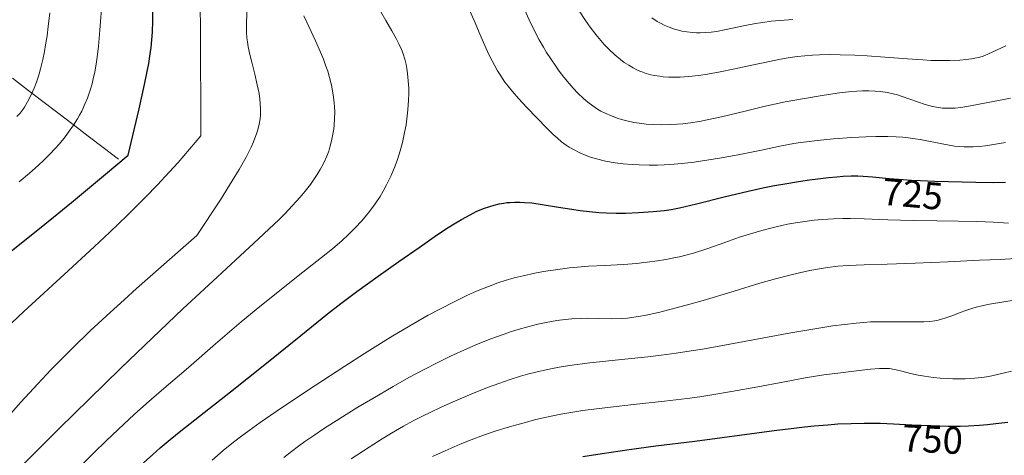
# Model space of a CAD drawing. Units: metres. Extents: x 635233 to 638703, y 4704299 to 4706680.
# Drawn here: x 637458 to 637715, y 4706124 to 4706238 of the extents above; entities that cross this region are included whole.
import ezdxf
from ezdxf.enums import TextEntityAlignment as Align

# ---------------------------------------------------------------- set-up
doc = ezdxf.new("R2010")
doc.units = ezdxf.units.M
doc.header["$MEASUREMENT"] = 0
for name, color, linetype, lineweight in [('Corriente natural lineal', 142, 'Continuous', 13), ('Curva de nivel maestra', 36, 'Continuous', 30), ('Curva de nivel normal', 36, 'Continuous', 0), ('Rótulo de curva de nivel directora', 19, 'Continuous', 0)]:
    doc.layers.add(name, color=color, linetype=linetype, lineweight=lineweight)
doc.styles.add('Arial', font='txt', dxfattribs={"height": 0.2})

# ---------------------------------------------------------------- blocks, each defined once
blk = doc.blocks.new('*U182')
at = {"layer": 'Curva de nivel normal', "color": 36, "linetype": 'Continuous', "lineweight": 0}
for points in [[(637471.41, 4706119.47, 720), (637477, 4706125.1, 720), (637480.24, 4706128.28, 720), (637483.33, 4706131.21, 720), (637487.55, 4706135.11, 720), (637490.73, 4706137.96, 720), (637495.27, 4706141.92, 720), (637501.69, 4706147.45, 720), (637508.79, 4706153.59, 720), (637515.5, 4706159.31, 720), (637519.42, 4706162.58, 720), (637524.71, 4706166.85, 720), (637531.59, 4706172.3, 720), (637536.5, 4706176.17, 720), (637539.31, 4706178.47, 720), (637541.84, 4706180.65, 720), (637543.56, 4706182.22, 720), (637545.36, 4706184, 720), (637546.91, 4706185.65, 720), (637547.89, 4706186.77, 720), (637549.05, 4706188.21, 720), (637550.53, 4706190.24, 720), (637551.78, 4706192.15, 720), (637552.57, 4706193.48, 720), (637553.48, 4706195.19, 720), (637554.65, 4706197.65, 720), (637555.67, 4706200.11, 720), (637556.3, 4706201.83, 720), (637557, 4706204.05, 720), (637557.6, 4706206.26, 720), (637558.19, 4706208.86, 720), (637558.57, 4706210.86, 720), (637558.8, 4706212.46, 720), (637559.06, 4706214.79, 720), (637559.23, 4706217.29, 720), (637559.27, 4706219.06, 720), (637559.25, 4706220.41, 720), (637559.15, 4706222.32, 720), (637558.94, 4706224.28, 720), (637558.75, 4706225.62, 720), (637558.55, 4706226.62, 720), (637558.2, 4706228, 720), (637557.77, 4706229.41, 720), (637557.35, 4706230.55, 720), (637556.7, 4706232.01, 720), (637556, 4706233.39, 720), (637554.83, 4706235.47, 720), (637553.25, 4706238.17, 720), (637551.93, 4706240.41, 720)], [(637575.13, 4706240.8, 720), (637576.34, 4706238.1, 720), (637577.94, 4706234.37, 720), (637579.41, 4706230.99, 720), (637580.31, 4706229.04, 720), (637581.02, 4706227.61, 720), (637581.63, 4706226.45, 720), (637582.47, 4706224.99, 720), (637583.31, 4706223.64, 720), (637584.4, 4706222.04, 720), (637585.22, 4706220.95, 720), (637586.37, 4706219.53, 720), (637588.05, 4706217.63, 720), (637590.14, 4706215.4, 720), (637592.69, 4706212.73, 720), (637595.38, 4706209.95, 720), (637597.01, 4706208.33, 720), (637598, 4706207.42, 720), (637599.2, 4706206.44, 720), (637600.36, 4706205.57, 720), (637601.2, 4706205.02, 720), (637602.32, 4706204.37, 720), (637603.97, 4706203.54, 720), (637605.6, 4706202.84, 720), (637606.77, 4706202.42, 720), (637608.35, 4706201.95, 720), (637610.68, 4706201.39, 720), (637613.18, 4706200.94, 720), (637615.32, 4706200.66, 720), (637617.61, 4706200.46, 720), (637619.46, 4706200.36, 720), (637622.1, 4706200.32, 720), (637624.24, 4706200.34, 720), (637625.98, 4706200.42, 720), (637628.57, 4706200.58, 720), (637631.39, 4706200.83, 720), (637633.85, 4706201.12, 720), (637637.16, 4706201.59, 720), (637640.42, 4706202.13, 720), (637645.29, 4706203.04, 720), (637651.39, 4706204.27, 720), (637656.66, 4706205.34, 720), (637659.88, 4706205.94, 720), (637661.58, 4706206.22, 720), (637663.19, 4706206.44, 720), (637665.97, 4706206.76, 720), (637670.22, 4706207.16, 720), (637675.01, 4706207.53, 720), (637678.7, 4706207.74, 720), (637681.26, 4706207.81, 720), (637684.44, 4706207.8, 720), (637686.63, 4706207.73, 720), (637688.33, 4706207.61, 720), (637689.78, 4706207.47, 720), (637691.61, 4706207.24, 720), (637692.87, 4706207.04, 720), (637699.08, 4706205.79, 720), (637701.87, 4706205.32, 720), (637703.12, 4706205.18, 720), (637704.36, 4706205.1, 720), (637705.61, 4706205.08, 720), (637706.72, 4706205.1, 720), (637708.29, 4706205.2, 720), (637709.96, 4706205.38, 720), (637712.52, 4706205.76, 720), (637715.13, 4706206.24, 720)]]:
    blk.add_polyline3d(points, dxfattribs=at)
blk = doc.blocks.new('*U184')
at = {"layer": 'Curva de nivel normal', "color": 36, "linetype": 'Continuous', "lineweight": 0}
for points in [[(637451.54, 4706131.2, 710), (637457.94, 4706138.36, 710), (637462.36, 4706143.18, 710), (637465.76, 4706146.77, 710), (637468.17, 4706149.26, 710), (637471.31, 4706152.39, 710), (637476.05, 4706156.96, 710), (637481.22, 4706161.79, 710), (637484.88, 4706165.14, 710), (637488.14, 4706168.06, 710), (637503.88, 4706181.92, 710), (637510.04, 4706191.29, 710), (637513.14, 4706196.21, 710), (637514.96, 4706199.22, 710), (637516.77, 4706202.43, 710), (637518.08, 4706204.98, 710), (637518.73, 4706206.42, 710), (637519.09, 4706207.35, 710), (637519.47, 4706208.47, 710), (637519.79, 4706209.58, 710), (637520.16, 4706211.05, 710), (637520.4, 4706212.39, 710), (637520.5, 4706213.44, 710), (637520.53, 4706214.92, 710), (637520.47, 4706216.45, 710), (637520.36, 4706217.56, 710), (637520.14, 4706219.06, 710), (637519.7, 4706221.31, 710), (637519.04, 4706224.07, 710), (637518.23, 4706227.21, 710), (637517.72, 4706229.28, 710), (637517.31, 4706231.23, 710), (637517.09, 4706232.58, 710), (637516.98, 4706233.58, 710), (637516.88, 4706235, 710), (637516.86, 4706236.93, 710), (637516.98, 4706240.34, 710)], [(637603.8, 4706240.69, 710), (637605.43, 4706238.15, 710), (637606.67, 4706236.39, 710), (637608.1, 4706234.51, 710), (637609.44, 4706232.89, 710), (637610.35, 4706231.86, 710), (637611.51, 4706230.66, 710), (637613.11, 4706229.16, 710), (637614.57, 4706227.92, 710), (637615.57, 4706227.17, 710), (637616.72, 4706226.42, 710), (637617.87, 4706225.74, 710), (637618.69, 4706225.32, 710), (637619.66, 4706224.89, 710), (637620.39, 4706224.6, 710), (637621.33, 4706224.29, 710), (637622.53, 4706223.96, 710), (637623.49, 4706223.75, 710), (637624.73, 4706223.56, 710), (637625.76, 4706223.44, 710), (637627.22, 4706223.34, 710), (637628.78, 4706223.32, 710), (637630.2, 4706223.35, 710), (637632.42, 4706223.5, 710), (637634.96, 4706223.78, 710), (637637.3, 4706224.11, 710), (637640.6, 4706224.69, 710), (637644.01, 4706225.37, 710), (637648.91, 4706226.43, 710), (637653.5, 4706227.42, 710), (637656.36, 4706227.99, 710), (637658.94, 4706228.42, 710), (637660.74, 4706228.68, 710), (637662.75, 4706228.89, 710), (637664.77, 4706229.06, 710), (637666.58, 4706229.15, 710), (637669.15, 4706229.21, 710), (637671.94, 4706229.19, 710), (637675.85, 4706229.06, 710), (637679.01, 4706228.89, 710), (637683.67, 4706228.55, 710), (637689.54, 4706228.09, 710), (637693.59, 4706227.82, 710), (637695.76, 4706227.72, 710), (637697.75, 4706227.68, 710), (637700.65, 4706227.69, 710), (637703.28, 4706227.8, 710), (637704.87, 4706227.93, 710), (637706.25, 4706228.1, 710), (637707.16, 4706228.26, 710), (637708.13, 4706228.47, 710), (637709.04, 4706228.73, 710), (637709.73, 4706228.96, 710), (637710.52, 4706229.29, 710), (637715.27, 4706231.55, 710)]]:
    blk.add_polyline3d(points, dxfattribs=at)
blk = doc.blocks.new('*U188')
at = {"layer": 'Curva de nivel normal', "color": 36, "linetype": 'Continuous', "lineweight": 0}
blk.add_polyline3d([(637544.18, 4706123.49, 740), (637548.91, 4706126.57, 740), (637552.32, 4706128.76, 740), (637554.72, 4706130.22, 740), (637557.88, 4706132.06, 740), (637560.39, 4706133.43, 740), (637562.99, 4706134.77, 740), (637564.99, 4706135.76, 740), (637567.59, 4706136.98, 740), (637570.84, 4706138.44, 740), (637573.29, 4706139.51, 740), (637576.39, 4706140.79, 740), (637580.1, 4706142.24, 740), (637582.79, 4706143.24, 740), (637585.79, 4706144.27, 740), (637588.47, 4706145.13, 740), (637590.26, 4706145.66, 740), (637592.45, 4706146.23, 740), (637595.47, 4706146.93, 740), (637598.52, 4706147.52, 740), (637601.26, 4706147.95, 740), (637606.53, 4706148.6, 740), (637615.72, 4706149.58, 740), (637621.73, 4706150.23, 740), (637625.2, 4706150.66, 740), (637629.15, 4706151.19, 740), (637633.05, 4706151.75, 740), (637636.03, 4706152.23, 740), (637639.39, 4706152.81, 740), (637659.12, 4706156.5, 740), (637670.05, 4706158.28, 740), (637673.1, 4706158.69, 740), (637676.14, 4706159.02, 740), (637678.11, 4706159.2, 740), (637679.93, 4706159.31, 740), (637682.92, 4706159.38, 740), (637687.1, 4706159.36, 740), (637691.18, 4706159.31, 740), (637693.87, 4706159.36, 740), (637695.37, 4706159.47, 740), (637696.67, 4706159.63, 740), (637697.54, 4706159.79, 740), (637698.48, 4706160.01, 740), (637699.61, 4706160.36, 740), (637701.41, 4706161.02, 740), (637703.34, 4706161.78, 740), (637704.78, 4706162.31, 740), (637706.15, 4706162.76, 740), (637706.6, 4706162.91, 740), (637707.5, 4706163.16, 740), (637708.97, 4706163.53, 740), (637710.96, 4706163.95, 740), (637714.74, 4706164.61, 740), (637720.63, 4706165.53, 740)], dxfattribs=at)
blk = doc.blocks.new('*U192')
at = {"layer": 'Curva de nivel normal', "color": 36, "linetype": 'Continuous', "lineweight": 0}
blk.add_polyline3d([(637565.48, 4706124.11, 745), (637568.76, 4706125.64, 745), (637572.68, 4706127.33, 745), (637575.53, 4706128.48, 745), (637578.8, 4706129.7, 745), (637582.1, 4706130.83, 745), (637585.01, 4706131.75, 745), (637589.05, 4706132.9, 745), (637592.45, 4706133.78, 745), (637595.22, 4706134.42, 745), (637599, 4706135.19, 745), (637602.17, 4706135.75, 745), (637604.73, 4706136.15, 745), (637608.28, 4706136.63, 745), (637611.96, 4706137.07, 745), (637618, 4706137.73, 745), (637626.05, 4706138.62, 745), (637631.97, 4706139.33, 745), (637635.29, 4706139.78, 745), (637638.46, 4706140.25, 745), (637643.61, 4706141.1, 745), (637650.43, 4706142.34, 745), (637657.03, 4706143.6, 745), (637662.8, 4706144.67, 745), (637667.71, 4706145.46, 745), (637672.08, 4706146.03, 745), (637676.22, 4706146.52, 745), (637679.9, 4706146.94, 745), (637682.22, 4706147.14, 745), (637683.39, 4706147.19, 745), (637684.22, 4706147.17, 745), (637684.9, 4706147.11, 745), (637685.76, 4706146.99, 745), (637686.62, 4706146.8, 745), (637688.08, 4706146.42, 745), (637690.31, 4706145.86, 745), (637692.34, 4706145.43, 745), (637693.98, 4706145.15, 745), (637696.29, 4706144.83, 745), (637698.14, 4706144.64, 745), (637700.04, 4706144.51, 745), (637701.43, 4706144.44, 745), (637703.04, 4706144.43, 745), (637704.66, 4706144.46, 745), (637706.08, 4706144.54, 745), (637708.02, 4706144.71, 745), (637709.63, 4706144.9, 745), (637710.79, 4706145.08, 745), (637711.93, 4706145.29, 745), (637714.59, 4706145.89, 745), (637716.75, 4706146.46, 745)], dxfattribs=at)
blk = doc.blocks.new('*U195')
at = {"layer": 'Curva de nivel normal', "color": 36, "linetype": 'Continuous', "lineweight": 0}
for points in [[(637456.62, 4706120.04, 715), (637461.15, 4706124.69, 715), (637467.94, 4706131.48, 715), (637475.77, 4706139.15, 715), (637484.05, 4706147.21, 715), (637492.29, 4706155.18, 715), (637500.27, 4706162.77, 715), (637508.05, 4706170, 715), (637515.23, 4706176.58, 715), (637520.05, 4706181.03, 715), (637522.82, 4706183.63, 715), (637525.29, 4706186.04, 715), (637526.96, 4706187.71, 715), (637528.84, 4706189.68, 715), (637530.87, 4706191.93, 715), (637532.22, 4706193.52, 715), (637533.56, 4706195.26, 715), (637534.68, 4706196.83, 715), (637535.36, 4706197.87, 715), (637536.12, 4706199.15, 715), (637537.04, 4706200.92, 715), (637537.84, 4706202.7, 715), (637538.34, 4706203.99, 715), (637538.68, 4706205.04, 715), (637539.1, 4706206.64, 715), (637539.47, 4706208.42, 715), (637539.68, 4706209.75, 715), (637539.79, 4706210.83, 715), (637539.88, 4706212.44, 715), (637539.91, 4706214.22, 715), (637539.87, 4706215.53, 715), (637539.8, 4706216.57, 715), (637539.62, 4706218.11, 715), (637539.37, 4706219.78, 715), (637539.06, 4706221.24, 715), (637538.56, 4706223.21, 715), (637538.08, 4706224.86, 715), (637537.63, 4706226.18, 715), (637536.96, 4706227.99, 715), (637536.21, 4706229.84, 715), (637534.9, 4706232.78, 715), (637533.13, 4706236.57, 715), (637531.84, 4706239.34, 715)], [(637588.73, 4706242.75, 715), (637590.74, 4706238.3, 715), (637592.3, 4706235.05, 715), (637593.36, 4706233.07, 715), (637594.46, 4706231.15, 715), (637595.29, 4706229.78, 715), (637596.35, 4706228.13, 715), (637597.65, 4706226.23, 715), (637598.6, 4706224.9, 715), (637599.78, 4706223.36, 715), (637601.17, 4706221.63, 715), (637602.18, 4706220.46, 715), (637603.43, 4706219.15, 715), (637604.92, 4706217.71, 715), (637606.03, 4706216.76, 715), (637607.34, 4706215.79, 715), (637608.57, 4706214.98, 715), (637609.43, 4706214.46, 715), (637610.56, 4706213.89, 715), (637612.19, 4706213.18, 715), (637613.75, 4706212.6, 715), (637614.84, 4706212.25, 715), (637616.26, 4706211.89, 715), (637618.1, 4706211.5, 715), (637619.48, 4706211.27, 715), (637621.28, 4706211.05, 715), (637623.1, 4706210.92, 715), (637625.4, 4706210.86, 715), (637627.73, 4706210.91, 715), (637629.44, 4706211.01, 715), (637630.83, 4706211.14, 715), (637632.9, 4706211.4, 715), (637635.2, 4706211.76, 715), (637637.26, 4706212.14, 715), (637640.94, 4706212.96, 715), (637647.18, 4706214.46, 715), (637652.03, 4706215.63, 715), (637654.84, 4706216.26, 715), (637657.59, 4706216.83, 715), (637662.13, 4706217.67, 715), (637667.83, 4706218.61, 715), (637671.83, 4706219.19, 715), (637674.15, 4706219.46, 715), (637676.3, 4706219.65, 715), (637677.8, 4706219.73, 715), (637679.46, 4706219.75, 715), (637681.08, 4706219.69, 715), (637682.46, 4706219.57, 715), (637684.33, 4706219.3, 715), (637685.86, 4706218.98, 715), (637686.94, 4706218.7, 715), (637688.17, 4706218.3, 715), (637694.16, 4706216.19, 715), (637696.13, 4706215.67, 715), (637697.65, 4706215.38, 715), (637698.67, 4706215.25, 715), (637699.84, 4706215.18, 715), (637701.01, 4706215.19, 715), (637702.05, 4706215.25, 715), (637703.51, 4706215.42, 715), (637705.09, 4706215.68, 715), (637707.89, 4706216.21, 715), (637711.98, 4706216.96, 715), (637714.72, 4706217.47, 715), (637716.46, 4706217.84, 715)]]:
    blk.add_polyline3d(points, dxfattribs=at)
blk = doc.blocks.new('*U202')
at = {"layer": 'Curva de nivel normal', "color": 36, "linetype": 'Continuous', "lineweight": 0}
blk.add_polyline3d([(637507.9, 4706123.2, 730), (637510.74, 4706125.67, 730), (637513.05, 4706127.58, 730), (637514.92, 4706129.04, 730), (637517.55, 4706130.98, 730), (637520.48, 4706133.05, 730), (637526.02, 4706136.83, 730), (637534.85, 4706142.73, 730), (637542.55, 4706147.78, 730), (637547.69, 4706151.08, 730), (637552.54, 4706154.11, 730), (637555.06, 4706155.66, 730), (637560.6, 4706158.92, 730), (637564.32, 4706161.06, 730), (637570.93, 4706164.52, 730), (637574.57, 4706166.29, 730), (637577, 4706167.36, 730), (637580.11, 4706168.62, 730), (637582.55, 4706169.52, 730), (637584.41, 4706170.12, 730), (637586.83, 4706170.82, 730), (637589.19, 4706171.41, 730), (637592.2, 4706172.05, 730), (637594.47, 4706172.48, 730), (637597.61, 4706172.97, 730), (637601.27, 4706173.46, 730), (637603.37, 4706173.68, 730), (637606.2, 4706173.88, 730), (637610.53, 4706174.11, 730), (637615.31, 4706174.37, 730), (637618.86, 4706174.64, 730), (637620.68, 4706174.82, 730), (637621.58, 4706174.93, 730), (637624.29, 4706175.3, 730), (637626.47, 4706175.66, 730), (637628.53, 4706176.06, 730), (637629.99, 4706176.38, 730), (637631.63, 4706176.78, 730), (637633.64, 4706177.34, 730), (637637.1, 4706178.45, 730), (637641.87, 4706180.11, 730), (637645.71, 4706181.46, 730), (637648.27, 4706182.3, 730), (637650.87, 4706183.08, 730), (637652.82, 4706183.62, 730), (637655.25, 4706184.22, 730), (637658.18, 4706184.86, 730), (637660.3, 4706185.26, 730), (637662.74, 4706185.62, 730), (637665.17, 4706185.93, 730), (637667.28, 4706186.11, 730), (637670.21, 4706186.28, 730), (637672.68, 4706186.35, 730), (637674.69, 4706186.35, 730), (637678.22, 4706186.28, 730), (637684.44, 4706186.06, 730), (637691.04, 4706185.86, 730), (637697.25, 4706185.74, 730), (637702.83, 4706185.69, 730), (637707.69, 4706185.61, 730), (637712.01, 4706185.41, 730), (637715.95, 4706185.19, 730)], dxfattribs=at)
blk = doc.blocks.new('*U206')
at = {"layer": 'Curva de nivel normal', "color": 36, "linetype": 'Continuous', "lineweight": 0}
blk.add_polyline3d([(637526.66, 4706123.87, 735), (637528.6, 4706125.42, 735), (637530.47, 4706126.86, 735), (637532.1, 4706128.06, 735), (637534.42, 4706129.67, 735), (637537, 4706131.38, 735), (637541.24, 4706134.07, 735), (637545.97, 4706137, 735), (637549.85, 4706139.33, 735), (637555.17, 4706142.44, 735), (637559.32, 4706144.78, 735), (637563.47, 4706147.01, 735), (637566.51, 4706148.57, 735), (637570.18, 4706150.36, 735), (637574.44, 4706152.32, 735), (637577.43, 4706153.6, 735), (637580.73, 4706154.91, 735), (637583.91, 4706156.08, 735), (637586.13, 4706156.83, 735), (637587.86, 4706157.37, 735), (637590.34, 4706158.07, 735), (637592.95, 4706158.73, 735), (637595.13, 4706159.19, 735), (637597.95, 4706159.67, 735), (637600.17, 4706159.97, 735), (637601.86, 4706160.13, 735), (637604.01, 4706160.24, 735), (637606.02, 4706160.28, 735), (637608.88, 4706160.22, 735), (637612.29, 4706160.16, 735), (637614.78, 4706160.22, 735), (637616.38, 4706160.35, 735), (637618.04, 4706160.56, 735), (637619.33, 4706160.75, 735), (637621.25, 4706161.12, 735), (637624.48, 4706161.81, 735), (637627.46, 4706162.54, 735), (637631.74, 4706163.68, 735), (637636.14, 4706164.95, 735), (637644.27, 4706167.41, 735), (637651.02, 4706169.44, 735), (637655.1, 4706170.61, 735), (637658.82, 4706171.59, 735), (637661.34, 4706172.2, 735), (637664.03, 4706172.78, 735), (637666.56, 4706173.25, 735), (637668.65, 4706173.57, 735), (637671.38, 4706173.89, 735), (637674.06, 4706174.1, 735), (637678.22, 4706174.28, 735), (637684.27, 4706174.46, 735), (637691.58, 4706174.71, 735), (637700.07, 4706175.07, 735), (637708.37, 4706175.43, 735), (637713.76, 4706175.69, 735), (637717.77, 4706175.9, 735)], dxfattribs=at)
blk = doc.blocks.new('*U207')
at = {"layer": 'Curva de nivel normal', "color": 36, "linetype": 'Continuous', "lineweight": 0}
for points in [[(637452.4, 4706156.17, 705), (637458.74, 4706162.08, 705), (637470.26, 4706172.66, 705), (637477.15, 4706179.02, 705), (637481.08, 4706182.72, 705), (637485.78, 4706187.27, 705), (637490.46, 4706191.94, 705), (637493.61, 4706195.21, 705), (637496.63, 4706198.45, 705), (637498.98, 4706201.05, 705), (637504.93, 4706208.02, 705), (637504.83, 4706236.37, 705), (637504.77, 4706241.46, 705)], [(637622.76, 4706238.79, 705), (637624.16, 4706237.9, 705), (637625.18, 4706237.32, 705), (637626.01, 4706236.91, 705), (637627.27, 4706236.38, 705), (637628.69, 4706235.88, 705), (637629.74, 4706235.57, 705), (637630.61, 4706235.38, 705), (637631.91, 4706235.15, 705), (637633.38, 4706234.98, 705), (637634.48, 4706234.92, 705), (637635.38, 4706234.92, 705), (637636.73, 4706234.97, 705), (637638.25, 4706235.1, 705), (637639.63, 4706235.29, 705), (637642.22, 4706235.78, 705), (637646.74, 4706236.72, 705), (637649.82, 4706237.32, 705), (637651.74, 4706237.62, 705), (637653.95, 4706237.92, 705), (637656.21, 4706238.14, 705), (637659.64, 4706238.38, 705)]]:
    blk.add_polyline3d(points, dxfattribs=at)
blk = doc.blocks.new('*U220')
at = {"layer": 'Curva de nivel maestra', "color": 36, "linetype": 'Continuous', "lineweight": 30}
blk.add_polyline3d([(637489.96, 4706122.46, 725), (637492.37, 4706124.69, 725), (637494.33, 4706126.41, 725), (637496.93, 4706128.59, 725), (637499.68, 4706130.83, 725), (637504.63, 4706134.72, 725), (637512.7, 4706141.05, 725), (637522.11, 4706148.53, 725), (637531.09, 4706155.79, 725), (637538.04, 4706161.42, 725), (637541.52, 4706164.16, 725), (637545.73, 4706167.32, 725), (637551.29, 4706171.31, 725), (637556.71, 4706175.12, 725), (637561.95, 4706178.8, 725), (637566.79, 4706182.16, 725), (637569.53, 4706184, 725), (637571.09, 4706184.99, 725), (637573, 4706186.12, 725), (637575.27, 4706187.36, 725), (637576.91, 4706188.16, 725), (637578.77, 4706188.94, 725), (637580.44, 4706189.54, 725), (637581.57, 4706189.87, 725), (637582.85, 4706190.18, 725), (637584.1, 4706190.41, 725), (637584.9, 4706190.52, 725), (637585.71, 4706190.59, 725), (637586.99, 4706190.66, 725), (637588.32, 4706190.65, 725), (637589.54, 4706190.59, 725), (637591.41, 4706190.42, 725), (637594.13, 4706190.03, 725), (637598.42, 4706189.33, 725), (637601.87, 4706188.77, 725), (637604.06, 4706188.46, 725), (637606.51, 4706188.17, 725), (637608.89, 4706187.96, 725), (637610.88, 4706187.85, 725), (637613.48, 4706187.78, 725), (637615.9, 4706187.79, 725), (637619.26, 4706187.91, 725), (637623.14, 4706188.16, 725), (637626, 4706188.44, 725), (637627.83, 4706188.71, 725), (637629.98, 4706189.15, 725), (637634.45, 4706190.21, 725), (637641.7, 4706192.03, 725), (637647.9, 4706193.51, 725), (637651.74, 4706194.36, 725), (637654.84, 4706194.98, 725), (637657.51, 4706195.47, 725), (637661.08, 4706196.06, 725), (637663.96, 4706196.5, 725), (637666.15, 4706196.78, 725), (637668.95, 4706197.1, 725), (637671.13, 4706197.3, 725), (637672.77, 4706197.41, 725), (637674.89, 4706197.48, 725), (637676.59, 4706197.48, 725), (637677.96, 4706197.42, 725), (637680.42, 4706197.25, 725), (637684.79, 4706196.86, 725), (637688.41, 4706196.54, 725), (637690.62, 4706196.38, 725), (637692.87, 4706196.26, 725), (637696.75, 4706196.12, 725), (637707.43, 4706195.88, 725), (637712.01, 4706195.81, 725), (637715.16, 4706195.85, 725)], dxfattribs=at)
blk = doc.blocks.new('*U223')
at = {"layer": 'Curva de nivel maestra', "color": 36, "linetype": 'Continuous', "lineweight": 30}
blk.add_polyline3d([(637604.73, 4706124.13, 750), (637609.81, 4706124.95, 750), (637616.84, 4706125.96, 750), (637623.85, 4706126.89, 750), (637634.02, 4706128.17, 750), (637645.7, 4706129.68, 750), (637654.69, 4706130.9, 750), (637659.9, 4706131.59, 750), (637662.64, 4706131.91, 750), (637665.2, 4706132.17, 750), (637668.71, 4706132.46, 750), (637671.38, 4706132.64, 750), (637674.87, 4706132.79, 750), (637678.24, 4706132.88, 750), (637680.33, 4706132.88, 750), (637682.4, 4706132.84, 750), (637685.89, 4706132.7, 750), (637690.74, 4706132.45, 750), (637695.68, 4706132.23, 750), (637700.18, 4706132.1, 750), (637703.34, 4706132.09, 750), (637705.52, 4706132.16, 750), (637708.39, 4706132.32, 750), (637710.49, 4706132.5, 750), (637712.68, 4706132.74, 750), (637715.82, 4706133.14, 750)], dxfattribs=at)
blk = doc.blocks.new('*U227')
at = {"layer": 'Curva de nivel maestra', "color": 36, "linetype": 'Continuous', "lineweight": 30}
blk.add_polyline3d([(637455.46, 4706177.92, 700), (637461.89, 4706183.02, 700), (637466.48, 4706186.7, 700), (637471.13, 4706190.51, 700), (637480.04, 4706197.93, 700), (637485.97, 4706202.96, 700), (637488.86, 4706215.04, 700), (637490.26, 4706221.38, 700), (637490.95, 4706224.79, 700), (637491.33, 4706226.92, 700), (637491.73, 4706229.38, 700), (637491.96, 4706231.08, 700), (637492.18, 4706233.05, 700), (637492.33, 4706235.1, 700), (637492.4, 4706238.03, 700), (637492.38, 4706242.5, 700)], dxfattribs=at)

msp = doc.modelspace()

# ---------------------------------------------------------------- linework, layer by layer
at = {"layer": 'Corriente natural lineal', "color": 142, "linetype": 'Continuous', "lineweight": 13}
msp.add_polyline3d([(637483.41, 4706201.86, 699.68), (637479.46, 4706204.89, 698.11), (637475.5, 4706207.91, 695.78), (637471.55, 4706210.94, 694.18), (637467.6, 4706213.97, 692.31), (637463.65, 4706217, 690.65), (637459.69, 4706220.02, 689.36), (637455.74, 4706223.05, 687.78)], dxfattribs=at)
at = {"layer": 'Curva de nivel normal', "color": 36, "linetype": 'Continuous', "lineweight": 0}
for points in [[(637457.5, 4706195.99, 695), (637460.15, 4706198.19, 695), (637462.45, 4706200.22, 695), (637463.9, 4706201.58, 695), (637465.46, 4706203.15, 695), (637466.91, 4706204.68, 695), (637467.99, 4706205.91, 695), (637469.49, 4706207.74, 695), (637470.57, 4706209.17, 695), (637471.68, 4706210.79, 695), (637472.68, 4706212.39, 695), (637473.28, 4706213.41, 695), (637473.81, 4706214.45, 695), (637474.58, 4706216.1, 695), (637475.3, 4706217.82, 695), (637475.76, 4706219.1, 695), (637476.1, 4706220.15, 695), (637476.52, 4706221.6, 695), (637476.83, 4706222.88, 695), (637477.23, 4706224.75, 695), (637477.58, 4706226.74, 695), (637477.86, 4706228.55, 695), (637478.19, 4706231.39, 695), (637478.58, 4706235.57, 695), (637479.12, 4706243.42, 695)], [(637456.86, 4706213, 690), (637457.7, 4706213.91, 690), (637458.23, 4706214.57, 690), (637458.86, 4706215.47, 690), (637459.68, 4706216.83, 690), (637460.46, 4706218.32, 690), (637460.99, 4706219.47, 690), (637461.4, 4706220.47, 690), (637461.97, 4706222.04, 690), (637462.49, 4706223.62, 690), (637462.66, 4706224.18, 690), (637463.03, 4706225.54, 690), (637463.62, 4706227.96, 690), (637464.06, 4706230.04, 690), (637464.37, 4706231.77, 690), (637464.75, 4706234.14, 690), (637465.08, 4706236.53, 690), (637465.49, 4706240.14, 690)]]:
    msp.add_polyline3d(points, dxfattribs=at)

# ---------------------------------------------------------------- block references
at = {"layer": 'Curva de nivel maestra', "color": 36, "linetype": 'Continuous', "lineweight": 30}
for name in ['*U220', '*U227', '*U223']:
    msp.add_blockref(name, (0, 0), dxfattribs=at)
at = {"layer": 'Curva de nivel normal', "color": 36, "linetype": 'Continuous', "lineweight": 0}
for name in ['*U207', '*U184', '*U195', '*U182', '*U202', '*U206', '*U188', '*U192']:
    msp.add_blockref(name, (0, 0), dxfattribs=at)

# ---------------------------------------------------------------- texts
at = {"layer": 'Rótulo de curva de nivel directora', "color": 19, "linetype": 'Continuous', "lineweight": 0, "style": 'Arial'}
for s, rotation, p in [('725', -5.0999, (637690.9, 4706192.78)), ('750', -2.9507, (637696.1, 4706128.64))]:
    msp.add_text(s, height=7, rotation=rotation, dxfattribs=at).set_placement(p, align=Align.MIDDLE_CENTER)

doc.saveas('drawing.dxf')
